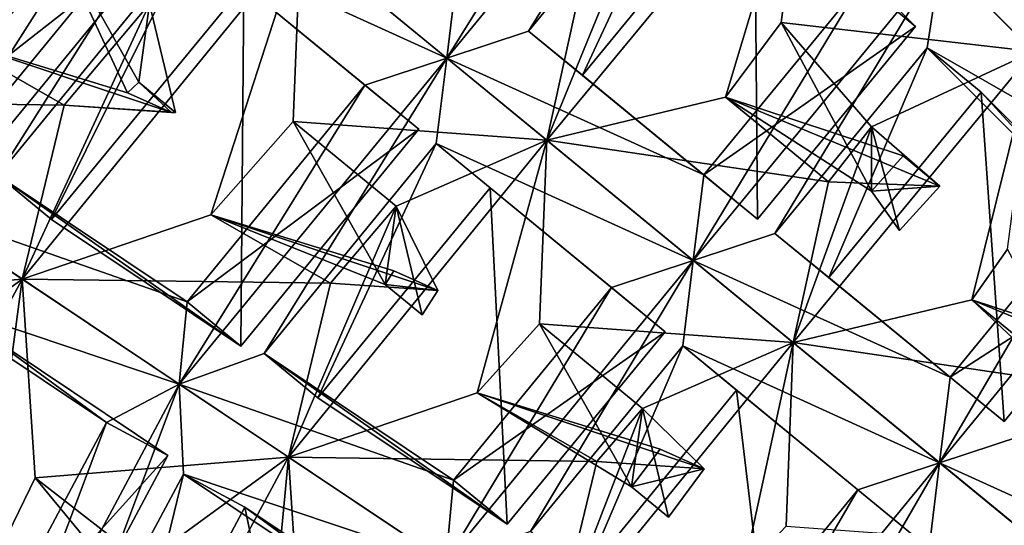
# Model space of a CAD drawing. Extents: x -0.097 to 0.07, y 0.025 to 0.215.
# Drawn here: x -0.026 to -0.019, y 0.134 to 0.138 of the extents above; entities that cross this region are included whole.
import ezdxf

# ---------------------------------------------------------------- set-up
doc = ezdxf.new("R2010")
doc.units = 0
doc.header["$MEASUREMENT"] = 0
doc.layers.get('0').update_dxf_attribs({"linetype": 'CONTINUOUS'})

msp = doc.modelspace()

# ---------------------------------------------------------------- linework, layer by layer
for points in [[(-0.0213574, 0.1395665, 0.0493338), (-0.0226236, 0.1375281, 0.0497176), (-0.0231814, 0.137344, 0.0493338)], [(-0.0231814, 0.137344, 0.0493338), (-0.0218962, 0.1394056, 0.0489499), (-0.0213574, 0.1395665, 0.0493338)], [(-0.0213574, 0.1395665, 0.0493338), (-0.0214494, 0.1389588, 0.0497176), (-0.0226236, 0.1375281, 0.0497176)], [(-0.0258605, 0.1395426, 0.0477364), (-0.0278938, 0.1370513, 0.0477394), (-0.0266073, 0.1374885, 0.0483901)], [(-0.0278938, 0.1370513, 0.0477394), (-0.0258605, 0.1395426, 0.0477364), (-0.0268888, 0.1390936, 0.0468622)], [(-0.0258605, 0.1395426, 0.0477364), (-0.0266073, 0.1374885, 0.0483901), (-0.0259097, 0.1382901, 0.0484086)], [(-0.0231814, 0.137344, 0.0493338), (-0.0231097, 0.137927, 0.0489499), (-0.0218962, 0.1394056, 0.0489499)], [(-0.0262474, 0.1392182, 0.0440182), (-0.0250526, 0.1382376, 0.0459054), (-0.0264019, 0.1365935, 0.0459054)], [(-0.0214494, 0.1389588, 0.0497176), (-0.0222559, 0.1372263, 0.0493281), (-0.0226236, 0.1375281, 0.0497176)], [(-0.0214494, 0.1389588, 0.0497176), (-0.0210818, 0.1386571, 0.0493281), (-0.0222559, 0.1372263, 0.0493281)], [(-0.0207236, 0.1389327, 0.0530493), (-0.0224986, 0.1367836, 0.0530463), (-0.0212797, 0.1370762, 0.0537185)], [(-0.0224986, 0.1367836, 0.0530463), (-0.0207236, 0.1389327, 0.0530493), (-0.02183, 0.1384211, 0.052138)], [(-0.0207236, 0.1389327, 0.0530493), (-0.0212797, 0.1370762, 0.0537185), (-0.0209014, 0.1375856, 0.0537)], [(-0.0191785, 0.1373876, 0.0557043), (-0.0207236, 0.1389327, 0.0530493), (-0.0209014, 0.1375856, 0.0537)], [(-0.0207236, 0.1389327, 0.0530493), (-0.0191785, 0.1373876, 0.0557043), (-0.018667, 0.138494, 0.0547929)], [(-0.0248624, 0.1387235, 0.0466788), (-0.0262442, 0.1365442, 0.0470627), (-0.0268223, 0.1363354, 0.0466788)], [(-0.0268223, 0.1363354, 0.0466788), (-0.0254202, 0.1385394, 0.0462949), (-0.0248624, 0.1387235, 0.0466788)], [(-0.0248624, 0.1387235, 0.0466788), (-0.0249341, 0.1381405, 0.0470627), (-0.0262442, 0.1365442, 0.0470627)], [(-0.0231814, 0.137344, 0.0493338), (-0.0249341, 0.1381405, 0.0470627), (-0.0248624, 0.1387235, 0.0466788)], [(-0.0248624, 0.1387235, 0.0466788), (-0.0231097, 0.137927, 0.0489499), (-0.0231814, 0.137344, 0.0493338)], [(-0.0210818, 0.1386571, 0.0493281), (-0.0210611, 0.1362457, 0.0512153), (-0.0222559, 0.1372263, 0.0493281)], [(-0.0203511, 0.1378605, 0.0516048), (-0.0199835, 0.1375588, 0.0512153), (-0.0210818, 0.1386571, 0.0493281)], [(-0.0210818, 0.1386571, 0.0493281), (-0.0199835, 0.1375588, 0.0512153), (-0.0210611, 0.1362457, 0.0512153)], [(-0.0268223, 0.1363354, 0.0466788), (-0.0267696, 0.1368952, 0.0462949), (-0.0254202, 0.1385394, 0.0462949)], [(-0.0267696, 0.1368952, 0.0462949), (-0.0250526, 0.1382376, 0.0459054), (-0.0254202, 0.1385394, 0.0462949)], [(-0.0224986, 0.1367836, 0.0530463), (-0.02183, 0.1384211, 0.052138), (-0.0222588, 0.1378797, 0.0521721)], [(-0.0259097, 0.1382901, 0.0484086), (-0.0266073, 0.1374885, 0.0483901), (-0.0253595, 0.1371064, 0.0480042)], [(-0.0252078, 0.1377141, 0.0495172), (-0.0259097, 0.1382901, 0.0484086), (-0.0252821, 0.1371794, 0.0480292)], [(-0.0259097, 0.1382901, 0.0484086), (-0.0253595, 0.1371064, 0.0480042), (-0.0252821, 0.1371794, 0.0480292)], [(-0.0267696, 0.1368952, 0.0462949), (-0.0264019, 0.1365935, 0.0459054), (-0.0250526, 0.1382376, 0.0459054)], [(-0.026077, 0.1358374, 0.0503944), (-0.0241796, 0.1381631, 0.0503913), (-0.0252078, 0.1377141, 0.0495172)], [(-0.0241796, 0.1381631, 0.0503913), (-0.026077, 0.1358374, 0.0503944), (-0.0247905, 0.1362746, 0.051045)], [(-0.0241796, 0.1381631, 0.0503913), (-0.0247905, 0.1362746, 0.051045), (-0.0242288, 0.1369106, 0.0510636)], [(-0.0224986, 0.1367836, 0.0530463), (-0.0241796, 0.1381631, 0.0503913), (-0.0242288, 0.1369106, 0.0510636)], [(-0.0241796, 0.1381631, 0.0503913), (-0.0224986, 0.1367836, 0.0530463), (-0.0222588, 0.1378797, 0.0521721)], [(-0.0249341, 0.1381405, 0.0470627), (-0.0258765, 0.1362424, 0.0466731), (-0.0262442, 0.1365442, 0.0470627)], [(-0.0249341, 0.1381405, 0.0470627), (-0.0245665, 0.1378387, 0.0466731), (-0.0258765, 0.1362424, 0.0466731)], [(-0.0237393, 0.1371599, 0.0489499), (-0.0245665, 0.1378387, 0.0466731), (-0.0249341, 0.1381405, 0.0470627)], [(-0.0231814, 0.137344, 0.0493338), (-0.0237393, 0.1371599, 0.0489499), (-0.0249341, 0.1381405, 0.0470627)], [(-0.0198123, 0.1380214, 0.0519887), (-0.0192046, 0.1381134, 0.0523726), (-0.0181063, 0.1370151, 0.0542598)], [(-0.0198123, 0.1380214, 0.0519887), (-0.0209426, 0.1361485, 0.0523726), (-0.0215005, 0.1359644, 0.0519887)], [(-0.0215005, 0.1359644, 0.0519887), (-0.0203511, 0.1378605, 0.0516048), (-0.0198123, 0.1380214, 0.0519887)], [(-0.0198123, 0.1380214, 0.0519887), (-0.0199043, 0.1374137, 0.0523726), (-0.0209426, 0.1361485, 0.0523726)], [(-0.0182672, 0.1364763, 0.0546437), (-0.0199043, 0.1374137, 0.0523726), (-0.0198123, 0.1380214, 0.0519887)], [(-0.0198123, 0.1380214, 0.0519887), (-0.0181063, 0.1370151, 0.0542598), (-0.0182672, 0.1364763, 0.0546437)], [(-0.0245665, 0.1378387, 0.0466731), (-0.0245851, 0.1353795, 0.0485603), (-0.0258765, 0.1362424, 0.0466731)], [(-0.0245665, 0.1378387, 0.0466731), (-0.0233716, 0.1368581, 0.0485603), (-0.0245851, 0.1353795, 0.0485603)], [(-0.0237393, 0.1371599, 0.0489499), (-0.0233716, 0.1368581, 0.0485603), (-0.0245665, 0.1378387, 0.0466731)], [(-0.0215005, 0.1359644, 0.0519887), (-0.0214287, 0.1365475, 0.0516048), (-0.0203511, 0.1378605, 0.0516048)], [(-0.0214287, 0.1365475, 0.0516048), (-0.0199835, 0.1375588, 0.0512153), (-0.0203511, 0.1378605, 0.0516048)], [(-0.026077, 0.1358374, 0.0503944), (-0.0252078, 0.1377141, 0.0495172), (-0.0257911, 0.1370224, 0.049483)], [(-0.0257911, 0.1370224, 0.049483), (-0.0252078, 0.1377141, 0.0495172), (-0.0250312, 0.1369735, 0.0484254)], [(-0.0252078, 0.1377141, 0.0495172), (-0.0252821, 0.1371794, 0.0480292), (-0.0250312, 0.1369735, 0.0484254)], [(-0.0214287, 0.1365475, 0.0516048), (-0.0210611, 0.1362457, 0.0512153), (-0.0199835, 0.1375588, 0.0512153)], [(-0.0209014, 0.1375856, 0.0537), (-0.0212797, 0.1370762, 0.0537185), (-0.0202832, 0.1364363, 0.0533141)], [(-0.020285, 0.136876, 0.0547929), (-0.0209014, 0.1375856, 0.0537), (-0.0202832, 0.1364363, 0.0533141)], [(-0.0191785, 0.1373876, 0.0557043), (-0.0209014, 0.1375856, 0.0537), (-0.020285, 0.136876, 0.0547929)], [(-0.0278938, 0.1370513, 0.0477394), (-0.0257911, 0.1370224, 0.049483), (-0.0266073, 0.1374885, 0.0483901)], [(-0.0266073, 0.1374885, 0.0483901), (-0.0257911, 0.1370224, 0.049483), (-0.0250595, 0.1369725, 0.0484083)], [(-0.0266073, 0.1374885, 0.0483901), (-0.0250595, 0.1369725, 0.0484083), (-0.0253595, 0.1371064, 0.0480042)], [(-0.0231814, 0.137344, 0.0493338), (-0.0226236, 0.1375281, 0.0497176), (-0.0214287, 0.1365475, 0.0516048)], [(-0.0226236, 0.1375281, 0.0497176), (-0.0222559, 0.1372263, 0.0493281), (-0.0210611, 0.1362457, 0.0512153)], [(-0.0226236, 0.1375281, 0.0497176), (-0.0210611, 0.1362457, 0.0512153), (-0.0214287, 0.1365475, 0.0516048)], [(-0.0199043, 0.1374137, 0.0523726), (-0.020575, 0.1358468, 0.051983), (-0.0209426, 0.1361485, 0.0523726)], [(-0.0199043, 0.1374137, 0.0523726), (-0.0195367, 0.137112, 0.051983), (-0.020575, 0.1358468, 0.051983)], [(-0.0188061, 0.1363154, 0.0542598), (-0.0195367, 0.137112, 0.051983), (-0.0199043, 0.1374137, 0.0523726)], [(-0.0182672, 0.1364763, 0.0546437), (-0.0188061, 0.1363154, 0.0542598), (-0.0199043, 0.1374137, 0.0523726)], [(-0.0250055, 0.1351214, 0.0493338), (-0.0237393, 0.1371599, 0.0489499), (-0.0231814, 0.137344, 0.0493338)], [(-0.0231814, 0.137344, 0.0493338), (-0.0244274, 0.1353302, 0.0497176), (-0.0250055, 0.1351214, 0.0493338)], [(-0.0231814, 0.137344, 0.0493338), (-0.0232532, 0.1367609, 0.0497176), (-0.0244274, 0.1353302, 0.0497176)], [(-0.0215005, 0.1359644, 0.0519887), (-0.0232532, 0.1367609, 0.0497176), (-0.0231814, 0.137344, 0.0493338)], [(-0.0231814, 0.137344, 0.0493338), (-0.0214287, 0.1365475, 0.0516048), (-0.0215005, 0.1359644, 0.0519887)], [(-0.0208176, 0.135404, 0.0557012), (-0.0191785, 0.1373876, 0.0557043), (-0.020285, 0.136876, 0.0547929)], [(-0.0191785, 0.1373876, 0.0557043), (-0.0208176, 0.135404, 0.0557012), (-0.0195988, 0.1356966, 0.0563735)], [(-0.0191785, 0.1373876, 0.0557043), (-0.0195988, 0.1356966, 0.0563735), (-0.0193563, 0.1360405, 0.0563549)], [(-0.0252821, 0.1371794, 0.0480292), (-0.0253595, 0.1371064, 0.0480042), (-0.0250595, 0.1369725, 0.0484083)], [(-0.0252821, 0.1371794, 0.0480292), (-0.0250595, 0.1369725, 0.0484083), (-0.0250312, 0.1369735, 0.0484254)], [(-0.0250055, 0.1351214, 0.0493338), (-0.0249527, 0.1356812, 0.0489499), (-0.0237393, 0.1371599, 0.0489499)], [(-0.0249527, 0.1356812, 0.0489499), (-0.0233716, 0.1368581, 0.0485603), (-0.0237393, 0.1371599, 0.0489499)], [(-0.0224986, 0.1367836, 0.0530463), (-0.0205778, 0.1365002, 0.0548271), (-0.0212797, 0.1370762, 0.0537185)], [(-0.0212797, 0.1370762, 0.0537185), (-0.0205778, 0.1365002, 0.0548271), (-0.019817, 0.1364714, 0.0537353)], [(-0.0212797, 0.1370762, 0.0537185), (-0.019817, 0.1364714, 0.0537353), (-0.0200679, 0.1366773, 0.0533391)], [(-0.0212797, 0.1370762, 0.0537185), (-0.0200679, 0.1366773, 0.0533391), (-0.0202832, 0.1364363, 0.0533141)], [(-0.0195367, 0.137112, 0.051983), (-0.0193801, 0.1348662, 0.0538702), (-0.020575, 0.1358468, 0.051983)], [(-0.0188061, 0.1363154, 0.0542598), (-0.0184384, 0.1360137, 0.0538702), (-0.0195367, 0.137112, 0.051983)], [(-0.0195367, 0.137112, 0.051983), (-0.0184384, 0.1360137, 0.0538702), (-0.0193801, 0.1348662, 0.0538702)], [(-0.0278938, 0.1370513, 0.0477394), (-0.026077, 0.1358374, 0.0503944), (-0.0257911, 0.1370224, 0.049483)], [(-0.026077, 0.1358374, 0.0503944), (-0.0278938, 0.1370513, 0.0477394), (-0.0278054, 0.1356955, 0.0483901)], [(-0.0257911, 0.1370224, 0.049483), (-0.0250312, 0.1369735, 0.0484254), (-0.0250595, 0.1369725, 0.0484083)], [(-0.0242288, 0.1369106, 0.0510636), (-0.0247905, 0.1362746, 0.051045), (-0.0236011, 0.1357999, 0.0506841)], [(-0.0235269, 0.1363345, 0.0521721), (-0.0242288, 0.1369106, 0.0510636), (-0.0236011, 0.1357999, 0.0506841)], [(-0.0224986, 0.1367836, 0.0530463), (-0.0242288, 0.1369106, 0.0510636), (-0.0235269, 0.1363345, 0.0521721)], [(-0.0208176, 0.135404, 0.0557012), (-0.020285, 0.136876, 0.0547929), (-0.0205778, 0.1365002, 0.0548271)], [(-0.0205778, 0.1365002, 0.0548271), (-0.020285, 0.136876, 0.0547929), (-0.019817, 0.1364714, 0.0537353)], [(-0.020285, 0.136876, 0.0547929), (-0.0200933, 0.1361682, 0.0537182), (-0.019817, 0.1364714, 0.0537353)], [(-0.020285, 0.136876, 0.0547929), (-0.0202832, 0.1364363, 0.0533141), (-0.0200933, 0.1361682, 0.0537182)], [(-0.0249527, 0.1356812, 0.0489499), (-0.0245851, 0.1353795, 0.0485603), (-0.0233716, 0.1368581, 0.0485603)], [(-0.0232532, 0.1367609, 0.0497176), (-0.0240597, 0.1350285, 0.0493281), (-0.0244274, 0.1353302, 0.0497176)], [(-0.0224986, 0.1367836, 0.0530463), (-0.0242601, 0.1346234, 0.0530493), (-0.0229736, 0.1350606, 0.0537)], [(-0.0242601, 0.1346234, 0.0530493), (-0.0224986, 0.1367836, 0.0530463), (-0.0235269, 0.1363345, 0.0521721)], [(-0.0232532, 0.1367609, 0.0497176), (-0.0228855, 0.1364592, 0.0493281), (-0.0240597, 0.1350285, 0.0493281)], [(-0.0220583, 0.1357803, 0.0516048), (-0.0228855, 0.1364592, 0.0493281), (-0.0232532, 0.1367609, 0.0497176)], [(-0.0215005, 0.1359644, 0.0519887), (-0.0220583, 0.1357803, 0.0516048), (-0.0232532, 0.1367609, 0.0497176)], [(-0.0224986, 0.1367836, 0.0530463), (-0.0229736, 0.1350606, 0.0537), (-0.0225478, 0.135531, 0.0537185)], [(-0.0208176, 0.135404, 0.0557012), (-0.0224986, 0.1367836, 0.0530463), (-0.0225478, 0.135531, 0.0537185)], [(-0.0224986, 0.1367836, 0.0530463), (-0.0208176, 0.135404, 0.0557012), (-0.0205778, 0.1365002, 0.0548271)], [(-0.0202832, 0.1364363, 0.0533141), (-0.0200679, 0.1366773, 0.0533391), (-0.019817, 0.1364714, 0.0537353)], [(-0.0268223, 0.1363354, 0.0466788), (-0.0262442, 0.1365442, 0.0470627), (-0.0249527, 0.1356812, 0.0489499)], [(-0.0262442, 0.1365442, 0.0470627), (-0.0258765, 0.1362424, 0.0466731), (-0.0245851, 0.1353795, 0.0485603)], [(-0.0262442, 0.1365442, 0.0470627), (-0.0245851, 0.1353795, 0.0485603), (-0.0249527, 0.1356812, 0.0489499)], [(-0.0202832, 0.1364363, 0.0533141), (-0.019817, 0.1364714, 0.0537353), (-0.0200933, 0.1361682, 0.0537182)], [(-0.0198195, 0.1345849, 0.0546437), (-0.0188061, 0.1363154, 0.0542598), (-0.0182672, 0.1364763, 0.0546437)], [(-0.0182672, 0.1364763, 0.0546437), (-0.0192617, 0.134769, 0.0550275), (-0.0198195, 0.1345849, 0.0546437)], [(-0.0228855, 0.1364592, 0.0493281), (-0.0227682, 0.1341655, 0.0512153), (-0.0240597, 0.1350285, 0.0493281)], [(-0.0220583, 0.1357803, 0.0516048), (-0.0216906, 0.1354786, 0.0512153), (-0.0228855, 0.1364592, 0.0493281)], [(-0.0228855, 0.1364592, 0.0493281), (-0.0216906, 0.1354786, 0.0512153), (-0.0227682, 0.1341655, 0.0512153)], [(-0.0268223, 0.1363354, 0.0466788), (-0.0249527, 0.1356812, 0.0489499), (-0.0250055, 0.1351214, 0.0493338)], [(-0.0250055, 0.1351214, 0.0493338), (-0.026794, 0.1357214, 0.0470627), (-0.0268223, 0.1363354, 0.0466788)], [(-0.026077, 0.1358374, 0.0503944), (-0.0239743, 0.1358084, 0.052138), (-0.0247905, 0.1362746, 0.051045)], [(-0.0247905, 0.1362746, 0.051045), (-0.0239743, 0.1358084, 0.052138), (-0.0232427, 0.1357585, 0.0510633)], [(-0.0247905, 0.1362746, 0.051045), (-0.0232427, 0.1357585, 0.0510633), (-0.0235426, 0.1358925, 0.0506591)], [(-0.0247905, 0.1362746, 0.051045), (-0.0235426, 0.1358925, 0.0506591), (-0.0236011, 0.1357999, 0.0506841)], [(-0.0242601, 0.1346234, 0.0530493), (-0.0235269, 0.1363345, 0.0521721), (-0.0239743, 0.1358084, 0.052138)], [(-0.0239743, 0.1358084, 0.052138), (-0.0235269, 0.1363345, 0.0521721), (-0.0232427, 0.1357585, 0.0510633)], [(-0.0235269, 0.1363345, 0.0521721), (-0.0236011, 0.1357999, 0.0506841), (-0.0233502, 0.135594, 0.0510804)], [(-0.0235269, 0.1363345, 0.0521721), (-0.0233502, 0.135594, 0.0510804), (-0.0232427, 0.1357585, 0.0510633)], [(-0.0198195, 0.1345849, 0.0546437), (-0.0197478, 0.1351679, 0.0542598), (-0.0188061, 0.1363154, 0.0542598)], [(-0.0197478, 0.1351679, 0.0542598), (-0.0184384, 0.1360137, 0.0538702), (-0.0188061, 0.1363154, 0.0542598)], [(-0.0215005, 0.1359644, 0.0519887), (-0.0209426, 0.1361485, 0.0523726), (-0.0197478, 0.1351679, 0.0542598)], [(-0.0209426, 0.1361485, 0.0523726), (-0.020575, 0.1358468, 0.051983), (-0.0193801, 0.1348662, 0.0538702)], [(-0.0209426, 0.1361485, 0.0523726), (-0.0193801, 0.1348662, 0.0538702), (-0.0197478, 0.1351679, 0.0542598)], [(-0.0197478, 0.1351679, 0.0542598), (-0.0193801, 0.1348662, 0.0538702), (-0.0184384, 0.1360137, 0.0538702)], [(-0.0193563, 0.1360405, 0.0563549), (-0.0195988, 0.1356966, 0.0563735), (-0.0187381, 0.1348912, 0.055969)], [(-0.0215005, 0.1359644, 0.0519887), (-0.0226105, 0.1341162, 0.0523726), (-0.0231886, 0.1339074, 0.0519887)], [(-0.0231886, 0.1339074, 0.0519887), (-0.0220583, 0.1357803, 0.0516048), (-0.0215005, 0.1359644, 0.0519887)], [(-0.0215005, 0.1359644, 0.0519887), (-0.0215722, 0.1353814, 0.0523726), (-0.0226105, 0.1341162, 0.0523726)], [(-0.0198195, 0.1345849, 0.0546437), (-0.0215722, 0.1353814, 0.0523726), (-0.0215005, 0.1359644, 0.0519887)], [(-0.0215005, 0.1359644, 0.0519887), (-0.0197478, 0.1351679, 0.0542598), (-0.0198195, 0.1345849, 0.0546437)], [(-0.0236011, 0.1357999, 0.0506841), (-0.0235426, 0.1358925, 0.0506591), (-0.0232427, 0.1357585, 0.0510633)], [(-0.026077, 0.1358374, 0.0503944), (-0.0278054, 0.1356955, 0.0483901), (-0.0270624, 0.1351198, 0.049483)], [(-0.026077, 0.1358374, 0.0503944), (-0.0274995, 0.1331944, 0.0503913), (-0.0263612, 0.1337192, 0.0510636)], [(-0.0274995, 0.1331944, 0.0503913), (-0.026077, 0.1358374, 0.0503944), (-0.0270624, 0.1351198, 0.049483)], [(-0.026077, 0.1358374, 0.0503944), (-0.0263612, 0.1337192, 0.0510636), (-0.0259886, 0.1344815, 0.051045)], [(-0.026077, 0.1358374, 0.0503944), (-0.0242601, 0.1346234, 0.0530493), (-0.0239743, 0.1358084, 0.052138)], [(-0.0242601, 0.1346234, 0.0530493), (-0.026077, 0.1358374, 0.0503944), (-0.0259886, 0.1344815, 0.051045)], [(-0.0236011, 0.1357999, 0.0506841), (-0.0232427, 0.1357585, 0.0510633), (-0.0233502, 0.135594, 0.0510804)], [(-0.0231886, 0.1339074, 0.0519887), (-0.0231359, 0.1344673, 0.0516048), (-0.0220583, 0.1357803, 0.0516048)], [(-0.0231359, 0.1344673, 0.0516048), (-0.0216906, 0.1354786, 0.0512153), (-0.0220583, 0.1357803, 0.0516048)], [(-0.0250055, 0.1351214, 0.0493338), (-0.0255025, 0.1348585, 0.0489499), (-0.026794, 0.1357214, 0.0470627)], [(-0.0255025, 0.1348585, 0.0489499), (-0.0263745, 0.1354972, 0.0466731), (-0.026794, 0.1357214, 0.0470627)], [(-0.0208176, 0.135404, 0.0557012), (-0.0188969, 0.1351206, 0.057482), (-0.0195988, 0.1356966, 0.0563735)], [(-0.0195988, 0.1356966, 0.0563735), (-0.018387, 0.1352977, 0.055994), (-0.0187381, 0.1348912, 0.055969)], [(-0.0195988, 0.1356966, 0.0563735), (-0.0188969, 0.1351206, 0.057482), (-0.0181361, 0.1350918, 0.0563903)], [(-0.0195988, 0.1356966, 0.0563735), (-0.0181361, 0.1350918, 0.0563903), (-0.018387, 0.1352977, 0.055994)], [(-0.0225478, 0.135531, 0.0537185), (-0.0229736, 0.1350606, 0.0537), (-0.0219201, 0.1344203, 0.0533391)], [(-0.0218459, 0.134955, 0.0548271), (-0.0225478, 0.135531, 0.0537185), (-0.0219201, 0.1344203, 0.0533391)], [(-0.0208176, 0.135404, 0.0557012), (-0.0225478, 0.135531, 0.0537185), (-0.0218459, 0.134955, 0.0548271)], [(-0.0263745, 0.1354972, 0.0466731), (-0.0259847, 0.1329473, 0.0485603), (-0.0273479, 0.133676, 0.0466731)], [(-0.0263745, 0.1354972, 0.0466731), (-0.025083, 0.1346343, 0.0485603), (-0.0259847, 0.1329473, 0.0485603)], [(-0.0255025, 0.1348585, 0.0489499), (-0.025083, 0.1346343, 0.0485603), (-0.0263745, 0.1354972, 0.0466731)], [(-0.0231359, 0.1344673, 0.0516048), (-0.0227682, 0.1341655, 0.0512153), (-0.0216906, 0.1354786, 0.0512153)], [(-0.0224433, 0.1334094, 0.0557043), (-0.0208176, 0.135404, 0.0557012), (-0.0218459, 0.134955, 0.0548271)], [(-0.0208176, 0.135404, 0.0557012), (-0.0224433, 0.1334094, 0.0557043), (-0.0211568, 0.1338466, 0.0563549)], [(-0.0208176, 0.135404, 0.0557012), (-0.0211568, 0.1338466, 0.0563549), (-0.0208668, 0.1341515, 0.0563735)], [(-0.0191367, 0.1340245, 0.0583562), (-0.0208176, 0.135404, 0.0557012), (-0.0208668, 0.1341515, 0.0563735)], [(-0.0208176, 0.135404, 0.0557012), (-0.0191367, 0.1340245, 0.0583562), (-0.0188969, 0.1351206, 0.057482)], [(-0.0250055, 0.1351214, 0.0493338), (-0.0244274, 0.1353302, 0.0497176), (-0.0231359, 0.1344673, 0.0516048)], [(-0.0244274, 0.1353302, 0.0497176), (-0.0240597, 0.1350285, 0.0493281), (-0.0227682, 0.1341655, 0.0512153)], [(-0.0244274, 0.1353302, 0.0497176), (-0.0227682, 0.1341655, 0.0512153), (-0.0231359, 0.1344673, 0.0516048)], [(-0.0215722, 0.1353814, 0.0523726), (-0.0222428, 0.1338145, 0.051983), (-0.0226105, 0.1341162, 0.0523726)], [(-0.0215722, 0.1353814, 0.0523726), (-0.0212045, 0.1350797, 0.051983), (-0.0222428, 0.1338145, 0.051983)], [(-0.0203774, 0.1344008, 0.0542598), (-0.0212045, 0.1350797, 0.051983), (-0.0215722, 0.1353814, 0.0523726)], [(-0.0198195, 0.1345849, 0.0546437), (-0.0203774, 0.1344008, 0.0542598), (-0.0215722, 0.1353814, 0.0523726)], [(-0.0250055, 0.1351214, 0.0493338), (-0.0258496, 0.1328751, 0.0497176), (-0.0263608, 0.1325857, 0.0493338)], [(-0.0263608, 0.1325857, 0.0493338), (-0.0255025, 0.1348585, 0.0489499), (-0.0250055, 0.1351214, 0.0493338)], [(-0.0250055, 0.1351214, 0.0493338), (-0.0249771, 0.1345074, 0.0497176), (-0.0258496, 0.1328751, 0.0497176)], [(-0.0250055, 0.1351214, 0.0493338), (-0.0231359, 0.1344673, 0.0516048), (-0.0231886, 0.1339074, 0.0519887)], [(-0.0231886, 0.1339074, 0.0519887), (-0.0249771, 0.1345074, 0.0497176), (-0.0250055, 0.1351214, 0.0493338)], [(-0.0242601, 0.1346234, 0.0530493), (-0.0221575, 0.1345944, 0.0547929), (-0.0229736, 0.1350606, 0.0537)], [(-0.0229736, 0.1350606, 0.0537), (-0.0221575, 0.1345944, 0.0547929), (-0.0214258, 0.1345445, 0.0537182)], [(-0.0229736, 0.1350606, 0.0537), (-0.0214258, 0.1345445, 0.0537182), (-0.0217258, 0.1346785, 0.0533141)], [(-0.0229736, 0.1350606, 0.0537), (-0.0217258, 0.1346785, 0.0533141), (-0.0219201, 0.1344203, 0.0533391)], [(-0.0212045, 0.1350797, 0.051983), (-0.0209514, 0.1329516, 0.0538702), (-0.0222428, 0.1338145, 0.051983)], [(-0.0203774, 0.1344008, 0.0542598), (-0.0200097, 0.1340991, 0.0538702), (-0.0212045, 0.1350797, 0.051983)], [(-0.0212045, 0.1350797, 0.051983), (-0.0200097, 0.1340991, 0.0538702), (-0.0209514, 0.1329516, 0.0538702)], [(-0.0224433, 0.1334094, 0.0557043), (-0.0218459, 0.134955, 0.0548271), (-0.0221575, 0.1345944, 0.0547929)], [(-0.0221575, 0.1345944, 0.0547929), (-0.0218459, 0.134955, 0.0548271), (-0.0214258, 0.1345445, 0.0537182)], [(-0.0218459, 0.134955, 0.0548271), (-0.0219201, 0.1344203, 0.0533391), (-0.0216692, 0.1342144, 0.0537353)], [(-0.0218459, 0.134955, 0.0548271), (-0.0216692, 0.1342144, 0.0537353), (-0.0214258, 0.1345445, 0.0537182)], [(-0.0263608, 0.1325857, 0.0493338), (-0.0264042, 0.1331715, 0.0489499), (-0.0255025, 0.1348585, 0.0489499)], [(-0.0264042, 0.1331715, 0.0489499), (-0.025083, 0.1346343, 0.0485603), (-0.0255025, 0.1348585, 0.0489499)], [(-0.0198195, 0.1345849, 0.0546437), (-0.0192617, 0.134769, 0.0550275), (-0.0180668, 0.1337884, 0.0569147)], [(-0.0219201, 0.1344203, 0.0533391), (-0.0217258, 0.1346785, 0.0533141), (-0.0214258, 0.1345445, 0.0537182)], [(-0.0264042, 0.1331715, 0.0489499), (-0.0259847, 0.1329473, 0.0485603), (-0.025083, 0.1346343, 0.0485603)], [(-0.0242601, 0.1346234, 0.0530493), (-0.0259886, 0.1344815, 0.051045), (-0.0252455, 0.1339058, 0.052138)], [(-0.0242601, 0.1346234, 0.0530493), (-0.0255818, 0.1321693, 0.0530463), (-0.0244434, 0.1326941, 0.0537185)], [(-0.0255818, 0.1321693, 0.0530463), (-0.0242601, 0.1346234, 0.0530493), (-0.0252455, 0.1339058, 0.052138)], [(-0.0242601, 0.1346234, 0.0530493), (-0.0244434, 0.1326941, 0.0537185), (-0.0241717, 0.1332675, 0.0537)], [(-0.0242601, 0.1346234, 0.0530493), (-0.0224433, 0.1334094, 0.0557043), (-0.0221575, 0.1345944, 0.0547929)], [(-0.0224433, 0.1334094, 0.0557043), (-0.0242601, 0.1346234, 0.0530493), (-0.0241717, 0.1332675, 0.0537)], [(-0.0219201, 0.1344203, 0.0533391), (-0.0214258, 0.1345445, 0.0537182), (-0.0216692, 0.1342144, 0.0537353)], [(-0.0213718, 0.1326935, 0.0546437), (-0.0203774, 0.1344008, 0.0542598), (-0.0198195, 0.1345849, 0.0546437)], [(-0.0198195, 0.1345849, 0.0546437), (-0.0207937, 0.1329022, 0.0550275), (-0.0213718, 0.1326935, 0.0546437)], [(-0.0198195, 0.1345849, 0.0546437), (-0.0198913, 0.1340019, 0.0550275), (-0.0207937, 0.1329022, 0.0550275)], [(-0.0181386, 0.1332054, 0.0572986), (-0.0198913, 0.1340019, 0.0550275), (-0.0198195, 0.1345849, 0.0546437)], [(-0.0198195, 0.1345849, 0.0546437), (-0.0180668, 0.1337884, 0.0569147), (-0.0181386, 0.1332054, 0.0572986)], [(-0.0259886, 0.1344815, 0.051045), (-0.0263612, 0.1337192, 0.0510636), (-0.025158, 0.1334748, 0.0506591)], [(-0.0252455, 0.1339058, 0.052138), (-0.0259886, 0.1344815, 0.051045), (-0.025158, 0.1334748, 0.0506591)], [(-0.0249771, 0.1345074, 0.0497176), (-0.0254301, 0.1326509, 0.0493281), (-0.0258496, 0.1328751, 0.0497176)], [(-0.0249771, 0.1345074, 0.0497176), (-0.0245577, 0.1342832, 0.0493281), (-0.0254301, 0.1326509, 0.0493281)], [(-0.0231886, 0.1339074, 0.0519887), (-0.0236857, 0.1336445, 0.0516048), (-0.0249771, 0.1345074, 0.0497176)], [(-0.0236857, 0.1336445, 0.0516048), (-0.0245577, 0.1342832, 0.0493281), (-0.0249771, 0.1345074, 0.0497176)], [(-0.0213718, 0.1326935, 0.0546437), (-0.0213191, 0.1332533, 0.0542598), (-0.0203774, 0.1344008, 0.0542598)], [(-0.0213191, 0.1332533, 0.0542598), (-0.0200097, 0.1340991, 0.0538702), (-0.0203774, 0.1344008, 0.0542598)], [(-0.0245577, 0.1342832, 0.0493281), (-0.0240669, 0.1319222, 0.0512153), (-0.0254301, 0.1326509, 0.0493281)], [(-0.0245577, 0.1342832, 0.0493281), (-0.0232662, 0.1334203, 0.0512153), (-0.0240669, 0.1319222, 0.0512153)], [(-0.0236857, 0.1336445, 0.0516048), (-0.0232662, 0.1334203, 0.0512153), (-0.0245577, 0.1342832, 0.0493281)]]:
    msp.add_3dface(points)

doc.saveas('drawing.dxf')
